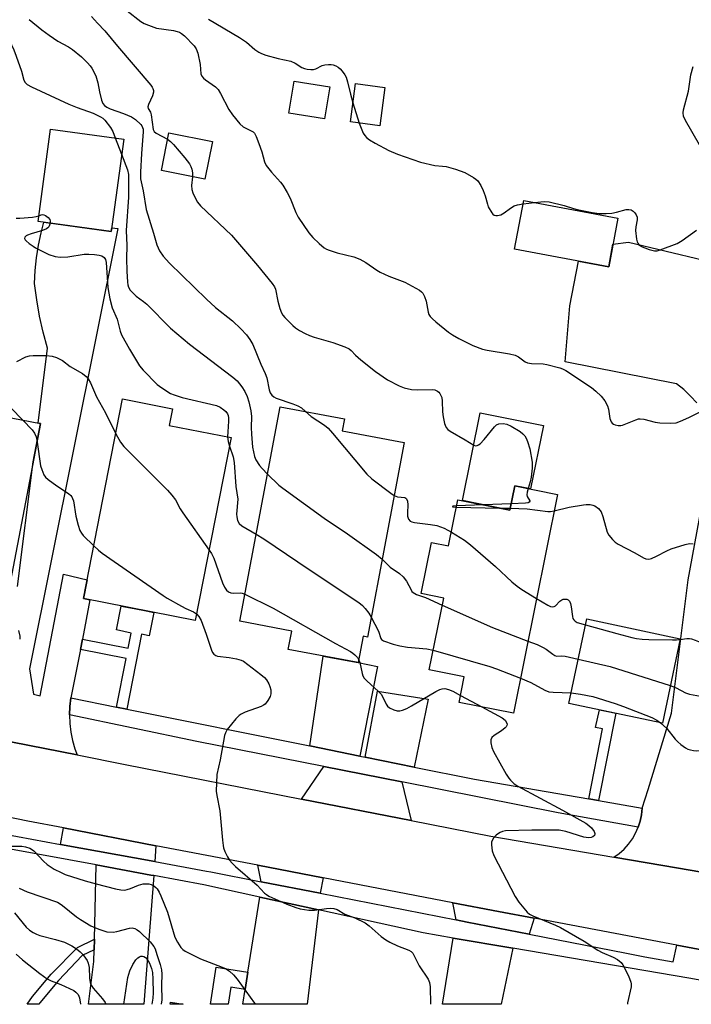
# Model space of a CAD drawing. Units: inches. Extents: x 1261764 to 1267764, y 517453 to 521453.
# Drawn here: x 1265733 to 1265936, y 517453 to 517751 of the extents above; entities that cross this region are included whole.
import ezdxf

# ---------------------------------------------------------------- set-up
doc = ezdxf.new("R2010")
doc.units = ezdxf.units.IN
doc.header["$MEASUREMENT"] = 0
for name, color, linetype in [('BLDG-Footprint', 5, 'Continuous'), ('CULTRL-Pad', 6, 'Continuous'), ('TRANS-Driveway', 251, 'Continuous'), ('TRANS-Non Street Sidewalk', 7, 'Continuous'), ('TRANS-Road', 130, 'Continuous'), ('TRANS-Street Sidewalk', 7, 'Continuous'), ('Undefined', 1, 'Continuous')]:
    doc.layers.add(name, color=color, linetype=linetype)

msp = doc.modelspace()

# ---------------------------------------------------------------- linework, layer by layer
at = {"layer": 'BLDG-Footprint'}
for points, elevation in [([(1265826.99, 517730.98), (1265825.44, 517721.25), (1265814.64, 517722.97), (1265816.18, 517732.7)], 426.05), ([(1265843.67, 517730.8), (1265842.11, 517719.17), (1265833.26, 517720.36), (1265834.82, 517731.99)], 415.89), ([(1265764.61, 517715.14), (1265760.85, 517687.19), (1265738.67, 517690.17), (1265742.42, 517718.12)], 425.89), ([(1265791.47, 517714.43), (1265789.22, 517702.97), (1265776.01, 517705.57), (1265778.26, 517717.03)], 419.4), ([(1265914.24, 517691.15), (1265911.46, 517676.42), (1265882.92, 517681.81), (1265885.71, 517696.54)], 416.32), ([(1265797.17, 517624.73), (1265786.3, 517569.33), (1265752.4, 517575.99), (1265764.27, 517636.45), (1265779.39, 517633.48), (1265778.4, 517628.42)], 429.01), ([(1265739.45, 517628.98), (1265729.92, 517579.2), (1265713.81, 517582.29), (1265714.23, 517584.49), (1265701.97, 517586.83), (1265711.08, 517634.41)], 431.56), ([(1265849.55, 517623.28), (1265838.44, 517564.33), (1265837.08, 517564.59), (1265835.58, 517556.6), (1265814.44, 517560.59), (1265815.48, 517566.16), (1265799.76, 517569.12), (1265811.99, 517634.09), (1265831.46, 517630.42), (1265830.78, 517626.81)], 467.77), ([(1265895.98, 517607.53), (1265882.58, 517541.24), (1265866.15, 517544.56), (1265867.72, 517552.31), (1265857.13, 517554.45), (1265861.51, 517576.13), (1265854.67, 517577.51), (1265857.8, 517593), (1265862.98, 517591.96), (1265865.8, 517605.94), (1265881.55, 517602.75), (1265883.05, 517610.15)], 423.47), ([(1265933.1, 517563.84), (1265927.7, 517538.28), (1265899.42, 517544.25), (1265904.81, 517569.81)], 425.28)]:
    msp.add_lwpolyline(points, close=True, dxfattribs=dict(at, elevation=elevation))
at = {"layer": 'CULTRL-Pad'}
msp.add_lwpolyline([(1265891.7, 517628.4), (1265887.82, 517609.18), (1265883.05, 517610.15), (1265881.55, 517602.75), (1265867.15, 517605.66), (1265872.52, 517632.28)], close=True, dxfattribs=at)
at = {"layer": 'TRANS-Driveway'}
for points in [[(1265732.46, 517579.64), (1265737.23, 517617.4), (1265739.45, 517628.98), (1265738.71, 517629.12), (1265741.58, 517651.86), (1265740.26, 517656.68), (1265739.16, 517661.55), (1265738.28, 517666.47), (1265737.62, 517671.42), (1265737.8, 517675.29), (1265738.19, 517679.14), (1265738.79, 517682.97), (1265739.6, 517686.75), (1265740.47, 517689.93), (1265760.85, 517687.19), (1265760.99, 517688.23), (1265762.81, 517688.03), (1265736.11, 517554.72), (1265737.35, 517547), (1265739.28, 517546.5), (1265746.38, 517583.36), (1265753.51, 517581.67), (1265752.4, 517575.99), (1265754.41, 517575.59), (1265752.1, 517563.66), (1265751.49, 517560.52), (1265748.66, 517545.93), (1265748.35, 517543.35), (1265748.23, 517540.74), (1265748.33, 517538.14), (1265748.62, 517535.56), (1265749.12, 517533.01), (1265749.81, 517530.5), (1265750.49, 517528.63), (1265715.95, 517535.46)], [(1265938.09, 517635.22), (1265936.23, 517637.32), (1265934.19, 517639.26), (1265931.99, 517641.01), (1265898.23, 517647.64), (1265899.67, 517664.67), (1265902.31, 517678.15), (1265911.46, 517676.42), (1265912.75, 517683.27), (1265917.44, 517683.96), (1265964.77, 517672.57)], [(1265939, 517493.24), (1265932.55, 517494.34), (1265913.05, 517497.67), (1265914.65, 517498.83), (1265916.12, 517500.15), (1265917.45, 517501.62), (1265918.61, 517503.22), (1265919.6, 517504.93), (1265920.4, 517506.73), (1265921.01, 517508.62), (1265921.42, 517510.55), (1265921.63, 517512.52), (1265923.36, 517518.13), (1265930.51, 517541.31), (1265935.54, 517581.62), (1265943.59, 517625.48)]]:
    msp.add_lwpolyline(points, dxfattribs=at)
for points in [[(1265836.06, 517528.3), (1265820.97, 517531.35), (1265825.01, 517558.59), (1265835.58, 517556.6), (1265841.44, 517555.4)], [(1265852.6, 517524.97), (1265837.68, 517527.98), (1265841.46, 517547.98), (1265856.75, 517545.55)], [(1265848.77, 517520.49), (1265851.62, 517508.75), (1265818.42, 517515.27), (1265825.16, 517525.15)], [(1265774.39, 517501.16), (1265774.02, 517496.32), (1265745.5, 517501.56), (1265746.42, 517506.54)], [(1265773.7, 517492.12), (1265770.71, 517453.15), (1265753.94, 517453.15), (1265755.55, 517466.09), (1265755.64, 517469.65), (1265755.73, 517472.86), (1265756.3, 517495.32), (1265772.84, 517492.28)], [(1265824.99, 517491.43), (1265824.1, 517486.73), (1265806.26, 517490.21), (1265805.24, 517495.23)], [(1265823.64, 517481.69), (1265820.12, 517453.15), (1265800.66, 517453.15), (1265801.36, 517457.59), (1265802.21, 517462.88), (1265805.82, 517485.61)], [(1265888.86, 517479.2), (1265887.42, 517474.35), (1265868.59, 517478.04), (1265865.26, 517478.69), (1265864.27, 517483.88), (1265878.04, 517481.24)], [(1265882.4, 517470.1), (1265879.39, 517455.59), (1265878.85, 517453.14), (1265861.12, 517453.15), (1265861.67, 517456.34), (1265864.37, 517473.17)]]:
    msp.add_lwpolyline(points, close=True, dxfattribs=at)
at = {"layer": 'TRANS-Non Street Sidewalk'}
for points in [[(1265765.59, 517542.51), (1265762.44, 517543.15), (1265765.32, 517557.85), (1265751.49, 517560.52), (1265752.1, 517563.66), (1265765.94, 517560.99), (1265766.83, 517565.55), (1265762.41, 517566.52), (1265763.86, 517573.73), (1265768.27, 517572.87), (1265771.42, 517572.25), (1265773.71, 517571.8), (1265772.3, 517564.72), (1265770.04, 517565.24)], [(1265908.35, 517514.81), (1265905.41, 517515.32), (1265909.59, 517536.53), (1265907.43, 517536.98), (1265908.63, 517542.31), (1265910.64, 517541.88), (1265913.56, 517541.26)], [(1265755.64, 517469.65), (1265752.01, 517467.86), (1265744.83, 517460.36), (1265739.18, 517453.54), (1265738.89, 517453.15), (1265735.34, 517453.16), (1265737.04, 517455.46), (1265742.68, 517462.24), (1265750.58, 517470.34), (1265755.73, 517472.86)]]:
    msp.add_lwpolyline(points, close=True, dxfattribs=at)
for points in [[(1265802.21, 517462.88, 0), (1265801.36, 517457.59, 0), (1265797.08, 517458.27, 0), (1265796.26, 517453.15, 0), (1265790.85, 517453.15, 0), (1265792.64, 517464.41, 0)], [(1265778.77, 517453.73, 0), (1265782.6, 517453.15, 0), (1265778.66, 517453.15, 0)]]:
    msp.add_polyline3d(points, close=True, dxfattribs=at)
at = {"layer": 'TRANS-Road'}
for points in [[(1265715.95, 517535.46), (1265750.49, 517528.63), (1265765.1, 517525.74), (1265818.42, 517515.27), (1265851.62, 517508.75), (1265875.72, 517504.02), (1265913.05, 517497.67), (1265932.55, 517494.34), (1265939, 517493.24), (1265946.39, 517491.99), (1265979.03, 517486.43), (1266012.55, 517479.77), (1266033.51, 517475.61), (1266083.44, 517465.7)], [(1266141.32, 517453.12), (1266027.1, 517453.13), (1265932.04, 517471.06), (1265888.86, 517479.2), (1265878.04, 517481.24), (1265864.27, 517483.88), (1265824.99, 517491.43), (1265805.24, 517495.23), (1265774.39, 517501.16), (1265746.42, 517506.54), (1265735.59, 517508.62), (1265714.01, 517513.02)]]:
    msp.add_lwpolyline(points, dxfattribs=at)
at = {"layer": 'TRANS-Street Sidewalk'}
msp.add_lwpolyline([(1265762.44, 517543.15), (1265765.59, 517542.51), (1265820.97, 517531.35), (1265836.06, 517528.3), (1265837.68, 517527.98), (1265852.6, 517524.97), (1265870.85, 517521.29), (1265905.41, 517515.32), (1265908.35, 517514.81), (1265921.63, 517512.52), (1265921.42, 517510.55), (1265921.01, 517508.62), (1265920.4, 517506.73), (1265896.11, 517511.13), (1265848.77, 517520.49), (1265825.16, 517525.15), (1265786.74, 517532.75), (1265748.23, 517540.74), (1265748.35, 517543.35), (1265748.66, 517545.93)], close=True, dxfattribs=at)
for points in [[(1265710.69, 517507.94), (1265745.5, 517501.56), (1265774.02, 517496.32), (1265789.65, 517493.46), (1265790.99, 517493.2), (1265806.26, 517490.21), (1265824.1, 517486.73), (1265865.26, 517478.69), (1265868.59, 517478.04), (1265887.42, 517474.35), (1265916.82, 517468.58), (1265922.38, 517467.48), (1265930.99, 517466), (1265932.04, 517471.06), (1266027.1, 517453.13)], [(1265960.04, 517456.67), (1265935.74, 517460.99), (1265882.4, 517470.1), (1265864.37, 517473.17), (1265855.25, 517474.73), (1265823.64, 517481.69), (1265805.82, 517485.61), (1265788.87, 517489.34), (1265773.7, 517492.12), (1265772.84, 517492.28), (1265756.3, 517495.32), (1265704.26, 517504.86)]]:
    msp.add_lwpolyline(points, dxfattribs=at)
at = {"layer": 'Undefined'}
for p, q in [((1265834.03, 517726.14, 416), (1265835.95, 517720, 416)), ((1265762.08, 517715.48, 424), (1265763.98, 517710.52, 424)), ((1265885.52, 517695.51, 416), (1265888.97, 517695.93, 416)), ((1265865.34, 517603.67, 420), (1265878.43, 517603.38, 420)), ((1265873.5, 517604.38, 420), (1265865.42, 517604.06, 420)), ((1265881.95, 517604.7, 420), (1265873.5, 517604.38, 420)), ((1265878.43, 517603.38, 420), (1265881.67, 517603.32, 420)), ((1265866.57, 517546.65, 428), (1265873.06, 517543.17, 428))]:
    msp.add_line(p, q, dxfattribs=at)
for points, elevation in [([(1265765.65, 517753.99), (1265769.8, 517750.75), (1265770.78, 517750.18), (1265772.09, 517749.61), (1265774.5, 517748.73), (1265779.7, 517748.01), (1265780.81, 517747.74), (1265781.46, 517747.47), (1265782.12, 517747.06), (1265782.99, 517746.36), (1265785.93, 517743.39), (1265786.56, 517742.45), (1265787.03, 517741.12), (1265787.72, 517737.71), (1265787.96, 517734.94), (1265788.26, 517734.21), (1265788.76, 517733.62), (1265789.36, 517733.08), (1265792.41, 517730.92), (1265793.22, 517730.13), (1265793.96, 517728.9), (1265796.4, 517724.1), (1265797.58, 517722.45), (1265799.75, 517719.72), (1265800.74, 517718.87), (1265803.39, 517717.57), (1265803.83, 517717.28), (1265804.19, 517716.9), (1265804.72, 517715.93), (1265805.53, 517713.77), (1265806.39, 517711.31), (1265807.26, 517708.22), (1265807.72, 517707.17), (1265809.33, 517705.08), (1265812.11, 517702.09), (1265812.81, 517701.19), (1265814.12, 517699), (1265815.05, 517697.25), (1265816.68, 517692.9), (1265817.44, 517691.44), (1265820.65, 517686.78), (1265821.87, 517685.36), (1265823.77, 517683.47), (1265825.33, 517682.25), (1265826.03, 517681.81), (1265826.79, 517681.46), (1265829.24, 517680.69), (1265834.28, 517679.45), (1265836.15, 517678.73), (1265837.92, 517677.74), (1265841.28, 517675.45), (1265842.27, 517674.87), (1265844.9, 517673.67), (1265849.75, 517671.83), (1265854.12, 517669.42), (1265854.8, 517668.89), (1265855.18, 517668.47), (1265855.72, 517667.48), (1265856.17, 517666.09), (1265856.75, 517662.72), (1265857.04, 517662.01), (1265857.44, 517661.39), (1265858.09, 517660.7), (1265859.15, 517659.76), (1265862.98, 517656.63), (1265864.14, 517655.83), (1265866.04, 517654.77), (1265870.32, 517652.66), (1265873.29, 517651.52), (1265874.66, 517651.21), (1265881.45, 517650.1), (1265883.12, 517649.7), (1265884.15, 517649.18), (1265886.18, 517647.72), (1265886.91, 517647.39), (1265888.04, 517647.22), (1265891.58, 517647.03), (1265892.73, 517646.84), (1265896.67, 517645.87), (1265897.48, 517645.58), (1265898.5, 517645.03), (1265906.23, 517639.87), (1265907.56, 517638.8), (1265909.21, 517637.25), (1265910.26, 517635.91), (1265911.06, 517634.4), (1265911.34, 517633.32), (1265911.81, 517630.52), (1265912.18, 517629.5), (1265912.49, 517629.09), (1265912.92, 517628.81), (1265913.44, 517628.61), (1265914.27, 517628.43), (1265915.13, 517628.4), (1265915.67, 517628.51), (1265919.64, 517630.15), (1265920.43, 517630.38), (1265920.95, 517630.44), (1265922.09, 517630.32), (1265925.53, 517629.44), (1265926.97, 517629.18), (1265930.15, 517629.09), (1265931.86, 517629.22), (1265933.18, 517629.67), (1265935.75, 517630.86), (1265942.65, 517634.38)], 418), ([(1265723.8, 517751.47), (1265725, 517750.65), (1265726.08, 517749.69), (1265727.6, 517747.97), (1265729.06, 517746.13), (1265729.92, 517744.92), (1265730.62, 517743.67), (1265731.36, 517742.11), (1265732.06, 517740.21), (1265733.65, 517735.66), (1265734.43, 517733.01), (1265734.79, 517732.29), (1265735.34, 517731.69), (1265736.66, 517730.91), (1265748.03, 517725.72), (1265750.5, 517724.7), (1265755.4, 517722.94), (1265757.62, 517721.91), (1265758.3, 517721.44), (1265758.89, 517720.86), (1265760.6, 517718.63), (1265761.31, 517717.39), (1265762.08, 517715.48)], 424), ([(1265736, 517751.33), (1265739.88, 517748.2), (1265742.01, 517746.63), (1265744.7, 517744.83), (1265747.95, 517743.04), (1265749.15, 517742.22), (1265751.87, 517740.02), (1265753.69, 517738.21), (1265754.43, 517737.35), (1265754.92, 517736.63), (1265756.14, 517734.32), (1265756.77, 517732.17), (1265757.31, 517729.43), (1265757.91, 517726.95), (1265758.34, 517725.94), (1265758.85, 517725.31), (1265759.5, 517724.79), (1265760.53, 517724.26), (1265764.58, 517722.93), (1265767, 517721.86), (1265768.17, 517721.06), (1265769.8, 517719.53), (1265770.13, 517719.1), (1265770.35, 517718.64), (1265770.47, 517718.15), (1265770.51, 517717.35), (1265770.01, 517710.75), (1265769.69, 517705.1), (1265769.67, 517703.93), (1265769.75, 517703.07), (1265770.5, 517699.47), (1265771.41, 517693.77), (1265773.65, 517686.67), (1265774.69, 517683.09), (1265775.43, 517681.32), (1265776.58, 517679.72), (1265778.46, 517677.6), (1265789.66, 517666.63), (1265792.36, 517664.11), (1265797.58, 517660.05), (1265800.09, 517657.69), (1265801.81, 517655.82), (1265802.79, 517654.43), (1265803.66, 517652.94), (1265806.17, 517646.94), (1265807.49, 517644.17), (1265807.91, 517642.81), (1265808.68, 517639.15), (1265809, 517638.33), (1265809.44, 517637.61), (1265810.06, 517637.09), (1265810.82, 517636.72), (1265815.8, 517634.98), (1265817.38, 517634.35), (1265818.44, 517633.72), (1265819.63, 517632.65)], 422), ([(1265754.89, 517752.26), (1265756.67, 517750.23), (1265758.92, 517747.91), (1265762.73, 517743.3), (1265772.88, 517731.5), (1265773.27, 517730.88), (1265773.47, 517730.41), (1265773.59, 517729.89), (1265773.61, 517729.36), (1265773.3, 517728.28), (1265772.11, 517725.62), (1265771.95, 517724.87), (1265772.05, 517724.42), (1265772.71, 517723.28), (1265772.95, 517722.5), (1265773.53, 517718.08), (1265773.86, 517717.44), (1265774.45, 517716.94), (1265777.88, 517715.06)], 420), ([(1265790.24, 517751.46), (1265799.69, 517745.93), (1265801.76, 517744.47), (1265804.33, 517742.23), (1265805.52, 517741.42), (1265806.29, 517741.02), (1265807.67, 517740.57), (1265811.35, 517739.58), (1265815.19, 517738.72), (1265816.5, 517738.1), (1265818.59, 517736.8), (1265819.36, 517736.51), (1265820.18, 517736.33), (1265821.28, 517736.19), (1265822.1, 517736.23), (1265822.76, 517736.43), (1265824.72, 517737.38), (1265825.52, 517737.59), (1265826.62, 517737.72), (1265827.44, 517737.69), (1265827.99, 517737.58), (1265828.79, 517737.3), (1265829.53, 517736.92), (1265830.17, 517736.39), (1265830.72, 517735.75), (1265831.54, 517734.59), (1265831.92, 517733.84), (1265832.37, 517732.52), (1265833.28, 517728.76), (1265834.03, 517726.14)], 416), ([(1265938.94, 517713.37), (1265934.66, 517720.8), (1265934.09, 517722.12), (1265933.97, 517723.13), (1265934.07, 517723.96), (1265935.59, 517729.63), (1265936.32, 517734.57), (1265937.01, 517737.1)], 416), ([(1265835.95, 517720), (1265837.15, 517716.9), (1265837.61, 517716.19), (1265838.17, 517715.57), (1265839.08, 517714.89), (1265840.79, 517713.86), (1265844.91, 517711.67), (1265847.53, 517710.54), (1265854.5, 517708.17), (1265858.85, 517707.14), (1265861.11, 517706.97), (1265862.27, 517706.79), (1265865.06, 517706.05), (1265867.94, 517704.98), (1265870.53, 517703.53), (1265871.21, 517703.01), (1265871.78, 517702.44), (1265872.74, 517701.12), (1265873.45, 517699.55), (1265874.06, 517697.92), (1265874.71, 517695.4), (1265875, 517694.58), (1265876.02, 517692.8), (1265876.37, 517692.38), (1265876.78, 517692.08), (1265877.25, 517691.97), (1265877.76, 517691.98), (1265878.81, 517692.21), (1265879.82, 517692.75), (1265881.7, 517694.18), (1265882.8, 517694.88), (1265883.81, 517695.24), (1265885.52, 517695.51)], 416), ([(1265777.88, 517715.06), (1265778.77, 517714.42), (1265779.69, 517713.46), (1265783.12, 517709.43), (1265784.56, 517707.59), (1265784.98, 517706.84), (1265785.23, 517706.03), (1265785.4, 517704.88), (1265785.44, 517703.71)], 420), ([(1265763.98, 517710.52), (1265765.8, 517705.78), (1265766.11, 517704.44), (1265766.03, 517697.52), (1265765.41, 517687.49), (1265765.52, 517682.87), (1265765.45, 517678.97), (1265765.56, 517675.1), (1265765.73, 517671.85), (1265765.87, 517670.99), (1265766.09, 517670.3), (1265766.62, 517669.42), (1265767.39, 517668.58), (1265768.44, 517667.61), (1265770.63, 517665.95), (1265771.61, 517665.11), (1265778.81, 517657.92), (1265784.57, 517653.04), (1265797.7, 517643.08), (1265798.93, 517641.89), (1265800.41, 517640.15), (1265801.3, 517638.74), (1265802, 517637.21), (1265802.5, 517635.58), (1265803.09, 517632.82), (1265803.27, 517631.17), (1265803.16, 517627.84), (1265803.26, 517625.79), (1265803.62, 517621.88), (1265804.17, 517619.02), (1265804.61, 517617.96), (1265805.74, 517616.24), (1265806.5, 517615.34), (1265808.15, 517613.69)], 424), ([(1265785.44, 517703.71), (1265785.16, 517701.05), (1265785.23, 517699.91), (1265785.57, 517698.84), (1265786.12, 517697.52), (1265786.93, 517696.03), (1265787.91, 517694.93), (1265797.21, 517686.02), (1265805.09, 517676.84), (1265809.57, 517671.36), (1265810.23, 517670.4), (1265810.56, 517669.66), (1265811.29, 517666.04), (1265811.89, 517663.82), (1265812.38, 517662.48), (1265812.82, 517661.77), (1265813.36, 517661.12), (1265815.78, 517658.65), (1265816.66, 517657.93), (1265817.83, 517657.17), (1265819.57, 517656.23), (1265820.86, 517655.65), (1265822.24, 517655.18), (1265827.94, 517653.57), (1265831.53, 517652.23), (1265832.84, 517651.62), (1265833.47, 517651.16), (1265834.84, 517649.72), (1265836.39, 517648.32), (1265840.85, 517644.78), (1265844.43, 517642.23), (1265847.99, 517640.4), (1265849.57, 517639.82), (1265851.73, 517639.33), (1265853.44, 517639.24), (1265858.01, 517639.32), (1265858.76, 517639.21), (1265859.64, 517638.81), (1265860.01, 517638.49), (1265860.33, 517638.09), (1265860.88, 517636.9), (1265861.05, 517635.75), (1265861.16, 517632.5), (1265861.3, 517631.03), (1265861.71, 517629.01), (1265861.89, 517628.46), (1265862.25, 517627.79), (1265862.75, 517627.21), (1265863.44, 517626.71), (1265867.96, 517624.1), (1265870.59, 517622.43), (1265871.08, 517622.29), (1265871.59, 517622.32), (1265872.06, 517622.52), (1265872.5, 517622.85), (1265873.71, 517624.17), (1265876.85, 517628.04), (1265877.46, 517628.6), (1265878.18, 517628.91), (1265879.53, 517629.04), (1265880.61, 517628.85), (1265881.9, 517628.22), (1265884.64, 517626.56), (1265885.5, 517625.88), (1265886.02, 517625.28), (1265886.43, 517624.56), (1265886.87, 517623.53), (1265887.55, 517621.35), (1265888.23, 517617.25), (1265888.32, 517615.51), (1265888, 517612.72), (1265887.72, 517611.32), (1265887.09, 517609.33)], 420), ([(1265888.97, 517695.93), (1265891.95, 517696.25), (1265893.39, 517696.14), (1265897.94, 517695.05), (1265900.77, 517694.09), (1265901.89, 517693.78), (1265906.41, 517692.92), (1265908.55, 517692.64), (1265910.69, 517692.62), (1265912.37, 517692.72), (1265913.82, 517692.97), (1265916.77, 517693.78), (1265917.53, 517693.83), (1265918.25, 517693.71), (1265918.86, 517693.33), (1265919.39, 517692.78), (1265919.79, 517692.15), (1265920.02, 517691.45), (1265920.08, 517690.71), (1265919.66, 517688.57), (1265919.61, 517687.44), (1265919.86, 517684.86), (1265920.04, 517684.04), (1265920.23, 517683.57), (1265920.65, 517683.02), (1265921.57, 517682.47), (1265923.71, 517681.68), (1265925.33, 517681.27), (1265926.16, 517681.33), (1265926.98, 517681.55), (1265932.21, 517683.53), (1265933.72, 517684.42), (1265937.99, 517687.59)], 416), ([(1265732.02, 517691.23), (1265733.15, 517691.19), (1265737.01, 517691.47), (1265738.16, 517691.64), (1265738.9, 517691.88)], 426), ([(1265738.9, 517691.88), (1265739.66, 517692.24), (1265740.02, 517692.32), (1265740.46, 517692.24), (1265740.9, 517692.02), (1265741.74, 517691.38), (1265742.22, 517690.79), (1265742.37, 517690.34), (1265742.34, 517689.68)], 426), ([(1265742.34, 517689.68), (1265742.17, 517689.08), (1265741.95, 517688.61), (1265741.64, 517688.23), (1265741.29, 517687.96), (1265740.06, 517687.42), (1265736.58, 517686.45), (1265735.5, 517686.06), (1265735.05, 517685.8), (1265734.73, 517685.45), (1265734.62, 517685.06), (1265734.78, 517684.67), (1265735.1, 517684.29), (1265735.97, 517683.55), (1265737.17, 517682.66), (1265737.94, 517682.19), (1265741.96, 517680.23), (1265743.89, 517679.58), (1265745.34, 517679.41), (1265747.71, 517679.5), (1265752.6, 517680.24), (1265754.04, 517680.33), (1265755.76, 517680.21), (1265757.18, 517680.02), (1265757.95, 517679.79), (1265758.73, 517679.26), (1265759.12, 517678.62), (1265759.31, 517677.8), (1265759.81, 517670.22), (1265760.43, 517666.71), (1265761.08, 517664.01), (1265762.61, 517660.59), (1265763.54, 517656.93), (1265763.93, 517655.88), (1265766.35, 517651.55), (1265769.38, 517646.46), (1265770.5, 517645.13), (1265774.77, 517640.8), (1265776.14, 517639.78), (1265778.8, 517638.13), (1265779.85, 517637.68), (1265782.32, 517636.89), (1265792.71, 517634.44), (1265793.78, 517633.98), (1265794.96, 517633.18), (1265795.56, 517632.6), (1265796, 517631.93), (1265796.2, 517631.45), (1265796.36, 517630.71), (1265796.39, 517629.67), (1265796.12, 517626.51), (1265796.09, 517624.94)], 426), ([(1265732.27, 517647.82), (1265735.02, 517649.21), (1265736.05, 517649.49), (1265737.16, 517649.59), (1265741.26, 517649.56), (1265743, 517649.44), (1265744.32, 517649.03), (1265746.05, 517648.13), (1265748.4, 517646.24), (1265752.11, 517644.1), (1265753.27, 517643.19), (1265753.87, 517642.57), (1265754.59, 517641.32), (1265756.43, 517637.03), (1265759.13, 517632.26), (1265762.19, 517625.88)], 428), ([(1265726.64, 517637.56), (1265734.03, 517630.02)], 430), ([(1265819.63, 517632.65), (1265821.36, 517631.09), (1265825.37, 517628.51), (1265826.47, 517627.63), (1265827.85, 517626.07), (1265838.2, 517613.63), (1265839.77, 517612.28), (1265845.46, 517607.91), (1265846.52, 517607.19)], 422), ([(1265734.03, 517630.02), (1265736.86, 517627.13), (1265737.66, 517626.08), (1265738.15, 517624.99), (1265738.38, 517623.38)], 430), ([(1265762.19, 517625.88), (1265763.61, 517623.4), (1265764.62, 517622.02), (1265777.83, 517608.84), (1265779.22, 517607.35), (1265780.28, 517605.85), (1265781.73, 517603.2), (1265782.52, 517601.97), (1265790.49, 517590.67)], 428), ([(1265796.09, 517624.94), (1265796.29, 517623.51), (1265796.67, 517622.14)], 426), ([(1265738.38, 517623.38), (1265739.44, 517616.2), (1265739.78, 517615.1), (1265740.48, 517613.51), (1265740.94, 517612.8), (1265741.77, 517612), (1265744.39, 517610.09), (1265747.89, 517607.77), (1265748.56, 517607.21), (1265748.9, 517606.79), (1265749.15, 517606.33), (1265749.42, 517605.57), (1265750.14, 517600.97), (1265750.83, 517598.22), (1265751.36, 517596.61), (1265751.83, 517595.75), (1265752.36, 517595.1), (1265755.53, 517591.96)], 430), ([(1265796.67, 517622.14), (1265797.73, 517618.87), (1265798.06, 517617.24), (1265798.58, 517609.9), (1265799.13, 517606.08), (1265798.8, 517601.54), (1265798.86, 517600.71), (1265799.11, 517599.68), (1265799.54, 517598.76), (1265800.38, 517597.99), (1265804.73, 517595.53)], 426), ([(1265808.15, 517613.69), (1265811.61, 517610.34), (1265812.76, 517609.39), (1265825.34, 517600.36), (1265832.37, 517595.63), (1265841.16, 517589.35), (1265842.89, 517587.94)], 424), ([(1265846.52, 517607.19), (1265847.46, 517606.8), (1265849.72, 517606.55), (1265850.07, 517606.36), (1265850.22, 517606.2), (1265850.49, 517605.5), (1265850.64, 517604.37), (1265850.49, 517601.97), (1265850.55, 517600.96), (1265850.86, 517600.03), (1265851.36, 517599.46), (1265851.83, 517599.23), (1265852.64, 517599.04), (1265857.51, 517598.43), (1265859.46, 517598.08), (1265861.64, 517597.28), (1265863.81, 517596.06)], 422), ([(1265887.09, 517609.33), (1265886.76, 517608.19), (1265886.67, 517607.38), (1265886.79, 517606.91), (1265887.56, 517605.61), (1265887.57, 517605.46), (1265887.4, 517605.21), (1265887.06, 517605.03), (1265886.29, 517604.88), (1265881.95, 517604.7)], 420), ([(1265865.42, 517604.06), (1265864.36, 517603.97), (1265864.01, 517603.84), (1265864.29, 517603.74), (1265865.34, 517603.67)], 420), ([(1265894.98, 517602.58), (1265899.48, 517603.65), (1265903.78, 517604.42), (1265904.65, 517604.49), (1265905.81, 517604.44), (1265906.65, 517604.29), (1265907.23, 517604.06), (1265908.31, 517603.25), (1265909.17, 517602.22), (1265909.68, 517600.89), (1265910.95, 517596.13), (1265911.47, 517595.15), (1265912.56, 517593.88), (1265913.37, 517593.11), (1265914.34, 517592.45), (1265919.4, 517589.81), (1265921.96, 517588.32), (1265922.74, 517588.01), (1265923.64, 517587.97), (1265924.42, 517588.17), (1265925.97, 517588.86), (1265929.07, 517590.45), (1265930.39, 517591.05), (1265934.55, 517592.37), (1265935.95, 517592.62), (1265937.06, 517592.52)], 420), ([(1265881.67, 517603.32), (1265886.79, 517603.17), (1265893.06, 517602.4), (1265893.86, 517602.4), (1265894.98, 517602.58)], 420), ([(1265804.73, 517595.53), (1265807.04, 517594.11), (1265820.8, 517584.79), (1265835.8, 517574.78), (1265836.95, 517573.88), (1265837.76, 517573.03), (1265838.81, 517571.62), (1265839.57, 517570.31)], 426), ([(1265863.81, 517596.06), (1265867.78, 517593.67), (1265869.62, 517592.27), (1265877.15, 517585.74), (1265882.17, 517581.05), (1265883.75, 517579.74), (1265885.17, 517578.73), (1265889.62, 517576.06)], 422), ([(1265755.53, 517591.96), (1265756.95, 517590.61), (1265758.1, 517589.69), (1265776.56, 517576.95), (1265777.81, 517576.16), (1265782.14, 517573.69), (1265783.44, 517573.02), (1265785.72, 517572.01), (1265786.69, 517571.35)], 430), ([(1265790.49, 517590.67), (1265791.17, 517589.63), (1265791.88, 517588.25), (1265794.55, 517580.8), (1265795.15, 517579.45), (1265795.77, 517578.54), (1265796.32, 517577.98), (1265797.03, 517577.69), (1265797.86, 517577.62), (1265799.89, 517577.7), (1265800.45, 517577.62), (1265801.3, 517577.32)], 428), ([(1265842.89, 517587.94), (1265845.25, 517585.54), (1265848.09, 517583.57), (1265849.23, 517582.59), (1265850.21, 517581.3), (1265851.6, 517578.6), (1265851.89, 517578.16), (1265852.27, 517577.78), (1265853.23, 517577.22), (1265855.94, 517576.28), (1265861.08, 517574)], 424), ([(1265801.3, 517577.32), (1265809.88, 517573.06), (1265828.78, 517562.36), (1265833.32, 517559.92), (1265834, 517559.49), (1265834.63, 517558.95), (1265835.37, 517558.12), (1265835.75, 517557.54)], 428), ([(1265861.08, 517574), (1265876.24, 517567.22), (1265887.01, 517563.12)], 424), ([(1265889.62, 517576.06), (1265893.04, 517574), (1265893.81, 517573.63), (1265894.32, 517573.51), (1265894.98, 517573.59), (1265895.38, 517573.82), (1265896.62, 517575.16), (1265897.22, 517575.62), (1265897.69, 517575.78), (1265898.23, 517575.84), (1265898.76, 517575.77), (1265899.16, 517575.6), (1265899.56, 517575.19), (1265899.86, 517574.51), (1265900.09, 517573.44), (1265900.47, 517570.52), (1265900.63, 517570), (1265900.89, 517569.55), (1265901.26, 517569.19), (1265901.94, 517568.77), (1265904.43, 517568)], 422), ([(1265786.69, 517571.35), (1265787.4, 517570.52), (1265788.04, 517569.3), (1265789.55, 517565.24), (1265791.21, 517560.36), (1265791.53, 517559.67), (1265791.93, 517559.13), (1265792.5, 517558.74), (1265793.03, 517558.58), (1265796.54, 517558.15), (1265798.79, 517557.74), (1265800.15, 517557.37), (1265800.92, 517556.99), (1265806.13, 517553.02), (1265807.25, 517552.06), (1265807.8, 517551.39), (1265808.54, 517550.15), (1265808.89, 517549.35), (1265809.14, 517548.31), (1265809.17, 517547.1), (1265808.95, 517546.35), (1265808.27, 517545.11), (1265807.41, 517544.01), (1265806.97, 517543.67), (1265806.19, 517543.28), (1265801.41, 517541.55), (1265800.21, 517540.98), (1265799.54, 517540.56), (1265798.54, 517539.54), (1265795.99, 517536.34), (1265795.4, 517535.37), (1265795.12, 517534.54), (1265793.79, 517527.17), (1265792.84, 517522.7), (1265792.64, 517517.71), (1265792.8, 517516.35), (1265793.74, 517511.67), (1265794.48, 517502.86), (1265794.69, 517501.21), (1265794.86, 517500.5), (1265795.28, 517499.4), (1265796.06, 517497.78), (1265796.66, 517496.77), (1265797.43, 517495.87), (1265798.51, 517494.83), (1265805.05, 517489.21), (1265807.29, 517486.79), (1265807.81, 517486.36), (1265808.57, 517485.92), (1265814.01, 517483.49), (1265816.71, 517482.42), (1265818.08, 517482), (1265820.65, 517481.67), (1265822.37, 517481.59), (1265826.04, 517482.16), (1265827.16, 517482.25), (1265828.21, 517482.11), (1265829.22, 517481.8), (1265831.61, 517480.45), (1265834.61, 517479.3), (1265837.7, 517477.75), (1265838.89, 517476.92), (1265842.59, 517473.66), (1265843.94, 517472.62), (1265845.2, 517471.92), (1265847.55, 517470.81), (1265850.95, 517469.47), (1265851.61, 517469.07), (1265852.1, 517468.59), (1265852.69, 517467.64), (1265854.08, 517464.81), (1265856.77, 517460.75), (1265857.17, 517459.75), (1265857.4, 517458.44), (1265857.51, 517453.15)], 430), ([(1265839.57, 517570.31), (1265841.75, 517566.15), (1265842.43, 517563.9), (1265842.69, 517563.57), (1265843.22, 517563.18), (1265846.18, 517562.17), (1265848.17, 517561.64), (1265850.5, 517561.28), (1265856.38, 517560.76), (1265858.32, 517560.35)], 426), ([(1265904.43, 517568), (1265913.89, 517565.37), (1265918.46, 517564.17), (1265919.85, 517563.91), (1265921.53, 517563.68), (1265923.61, 517563.6), (1265930.78, 517563.47), (1265931.98, 517563.51), (1265933.06, 517563.64)], 422), ([(1265732.75, 517566.29), (1265733.17, 517564.58), (1265733.13, 517563.73)], 432), ([(1265887.01, 517563.12), (1265889.78, 517562.06), (1265891.61, 517561.22), (1265892.56, 517560.62), (1265894.5, 517559.11), (1265895.18, 517558.72), (1265895.68, 517558.59), (1265897.17, 517558.62), (1265898.3, 517558.5), (1265902.24, 517557.6)], 424), ([(1265933.06, 517563.64), (1265935.06, 517563.89), (1265935.93, 517563.86), (1265936.5, 517563.75), (1265937.61, 517563.38), (1265944.18, 517560.72), (1265945.83, 517560.15), (1265947.47, 517559.74), (1265955.58, 517558.03)], 422), ([(1265858.32, 517560.35), (1265875.49, 517555.39), (1265877.44, 517554.7), (1265884.73, 517551.87)], 426), ([(1265835.75, 517557.54), (1265836.09, 517556.64), (1265836.8, 517553.31), (1265837.06, 517552.58), (1265837.43, 517551.9), (1265838.2, 517551.04), (1265841.71, 517547.89), (1265842.52, 517547.05), (1265843, 517546.33), (1265844.04, 517544.01), (1265844.47, 517543.37), (1265845.11, 517542.9), (1265846.38, 517542.34), (1265847.43, 517542.03), (1265848.23, 517542), (1265849.01, 517542.19), (1265850.3, 517542.71), (1265851.79, 517543.48), (1265859.15, 517547.87), (1265860.33, 517548.46), (1265861.05, 517548.7), (1265861.85, 517548.74), (1265862.95, 517548.48), (1265864.25, 517547.9), (1265866.57, 517546.65)], 428), ([(1265902.24, 517557.6), (1265911.89, 517555.38), (1265930.1, 517549.64)], 424), ([(1265884.73, 517551.87), (1265887.86, 517550.61), (1265892.12, 517548.27), (1265893.33, 517547.78), (1265894.68, 517547.61), (1265900.1, 517547.45)], 426), ([(1265900.1, 517547.45), (1265902.92, 517547.02), (1265906.62, 517546.32), (1265913.45, 517544.23), (1265915.95, 517543.32), (1265924.49, 517539.97), (1265926.04, 517539.19), (1265927.16, 517538.39)], 426), ([(1265930.1, 517549.64), (1265931.85, 517548.97), (1265934.67, 517547.48), (1265935.96, 517547.05), (1265939.25, 517546.48), (1265947.3, 517545.44), (1265952.89, 517544.31)], 424), ([(1265873.06, 517543.17), (1265879.22, 517539.88), (1265880.13, 517539.18), (1265880.55, 517538.48), (1265880.68, 517537.99), (1265880.63, 517537.55), (1265880.43, 517537.17), (1265880.11, 517536.82), (1265878.95, 517535.94), (1265876.77, 517534.54), (1265876.03, 517533.87), (1265875.77, 517533.18), (1265875.77, 517532.35), (1265876.03, 517530.92), (1265876.61, 517529.63), (1265880.45, 517522.86), (1265881.2, 517521.62), (1265881.71, 517520.95), (1265882.68, 517520), (1265883.9, 517519.2), (1265897.48, 517511.96), (1265904.48, 517507.97), (1265905.43, 517507.31), (1265906.21, 517506.52), (1265907.03, 517505.44), (1265907.3, 517504.82), (1265907.3, 517504.62), (1265907.14, 517504.28), (1265906.63, 517503.84), (1265906.19, 517503.65), (1265905.37, 517503.57), (1265903.91, 517503.78), (1265898.52, 517505.45), (1265896.45, 517505.83), (1265888.19, 517505.82), (1265880.19, 517505.64), (1265879.33, 517505.49), (1265878.54, 517505.18), (1265878.06, 517504.88), (1265877.39, 517504.3), (1265876.59, 517503.44), (1265876.12, 517502.74), (1265875.96, 517502.24), (1265875.93, 517501.46), (1265876.21, 517499.56), (1265876.69, 517498.2), (1265883.12, 517485.77), (1265884.2, 517484.02), (1265886.81, 517480.99), (1265887.45, 517480.44), (1265888.47, 517479.88), (1265895.3, 517477.09), (1265896.88, 517476.36), (1265904.02, 517472.2), (1265908.14, 517469.49), (1265909.42, 517468.85), (1265912.85, 517467.36), (1265914.11, 517466.67), (1265915.24, 517465.78), (1265915.76, 517465.11), (1265917.4, 517461.7), (1265918.15, 517459.84), (1265918.25, 517459.29), (1265918.22, 517458.45), (1265917.18, 517453.59), (1265917.13, 517453.14)], 428), ([(1265927.16, 517538.39), (1265929.07, 517536.62), (1265931.61, 517533.43), (1265932.4, 517532.58), (1265933.27, 517531.84), (1265934.66, 517530.83), (1265935.41, 517530.43), (1265936.23, 517530.14), (1265937.08, 517529.96), (1265937.94, 517529.9), (1265942.27, 517530.02), (1265943.41, 517530.17), (1265946.76, 517530.99), (1265948.2, 517531.06), (1265949.92, 517530.8), (1265953.93, 517530.01), (1265959.92, 517528.48)], 426), ([(1265730.82, 517500.97), (1265733.8, 517501.01), (1265734.9, 517500.8), (1265736.23, 517500.36), (1265736.72, 517500.1), (1265737.38, 517499.58), (1265740.35, 517496.42), (1265741.43, 517495.47), (1265743.61, 517494.07), (1265745.66, 517492.99), (1265746.89, 517492.48), (1265752.93, 517490.56), (1265756.29, 517489.57), (1265762.17, 517488.07), (1265763.78, 517487.77), (1265764.87, 517487.73), (1265765.64, 517487.86), (1265766.69, 517488.22), (1265769.07, 517489.23), (1265770.47, 517489.56), (1265771.33, 517489.63), (1265772.18, 517489.61), (1265772.97, 517489.39), (1265773.71, 517489), (1265774.36, 517488.49), (1265774.74, 517488.05), (1265775.38, 517487.05), (1265775.9, 517485.98), (1265777.86, 517481.03), (1265780.13, 517473.43), (1265780.86, 517471.94), (1265781.92, 517470.3), (1265782.5, 517469.72), (1265783.21, 517469.25), (1265787.83, 517466.88), (1265794.42, 517464.42), (1265795.48, 517463.96), (1265796.64, 517463.19), (1265797.87, 517462.08), (1265798.99, 517460.71), (1265804.24, 517453.42), (1265804.45, 517453.15)], 432), ([(1265732.99, 517488.27), (1265735.41, 517487.19), (1265744.56, 517484.01), (1265745.39, 517483.57), (1265746.08, 517483.08), (1265750.36, 517479.63), (1265751.54, 517478.77), (1265754.71, 517476.93), (1265756.04, 517476.29), (1265757.37, 517475.76), (1265759.55, 517475.1), (1265761.42, 517474.97), (1265762.53, 517475.13), (1265766.39, 517476.21), (1265767.19, 517476.26), (1265767.98, 517476.08), (1265768.71, 517475.7), (1265769.35, 517475.19), (1265772.66, 517472.06), (1265773.73, 517470.66), (1265774.11, 517469.89), (1265774.69, 517468.25), (1265775.67, 517465.21), (1265776.05, 517463.55), (1265776.13, 517462.21), (1265776.08, 517458.97), (1265776.16, 517454.35), (1265775.95, 517453.25), (1265775.92, 517453.15)], 434), ([(1265732.01, 517468.33), (1265733.93, 517466.58), (1265739.23, 517462.45), (1265741.47, 517460.85), (1265742.66, 517460.23), (1265745.58, 517459.13), (1265749.47, 517457.26), (1265750.14, 517456.84), (1265750.82, 517456.07), (1265751.22, 517455.08), (1265751.58, 517453.15)], 438)]:
    msp.add_lwpolyline(points, dxfattribs=dict(at, elevation=elevation))
for points in [[(1265731.54, 517480.78, 436), (1265735.08, 517476.46, 436), (1265736.07, 517475.61, 436), (1265737.22, 517474.83, 436), (1265738.18, 517474.32, 436), (1265739.18, 517473.95, 436), (1265743.98, 517472.79, 436), (1265746.68, 517471.93, 436), (1265748.91, 517470.88, 436), (1265750.34, 517469.93, 436), (1265751.46, 517469.04, 436), (1265752.22, 517468.2, 436), (1265753.09, 517467.07, 436), (1265753.55, 517466.36, 436), (1265753.89, 517465.62, 436), (1265754.14, 517464.32, 436), (1265754.26, 517461.08, 436), (1265754.51, 517459.73, 436), (1265754.77, 517458.97, 436), (1265755.39, 517458.03, 436), (1265758.22, 517454.76, 436), (1265758.97, 517453.68, 436), (1265759.19, 517453.15, 436)], [(1265764.61, 517453.15, 436), (1265765.82, 517461.24, 436), (1265766.49, 517463.31, 436), (1265767.34, 517465.13, 436), (1265768.28, 517466.6, 436), (1265768.9, 517467.21, 436), (1265769.36, 517467.52, 436), (1265769.83, 517467.68, 436), (1265770.3, 517467.68, 436), (1265770.75, 517467.56, 436), (1265771.19, 517467.28, 436), (1265771.94, 517466.45, 436), (1265772.41, 517465.6, 436), (1265773.03, 517463.95, 436), (1265773.34, 517462.79, 436), (1265773.48, 517460.78, 436), (1265773.49, 517456.61, 436), (1265773.41, 517454.97, 436), (1265773.14, 517453.15, 436)]]:
    msp.add_polyline3d(points, dxfattribs=at)

doc.saveas('drawing.dxf')
